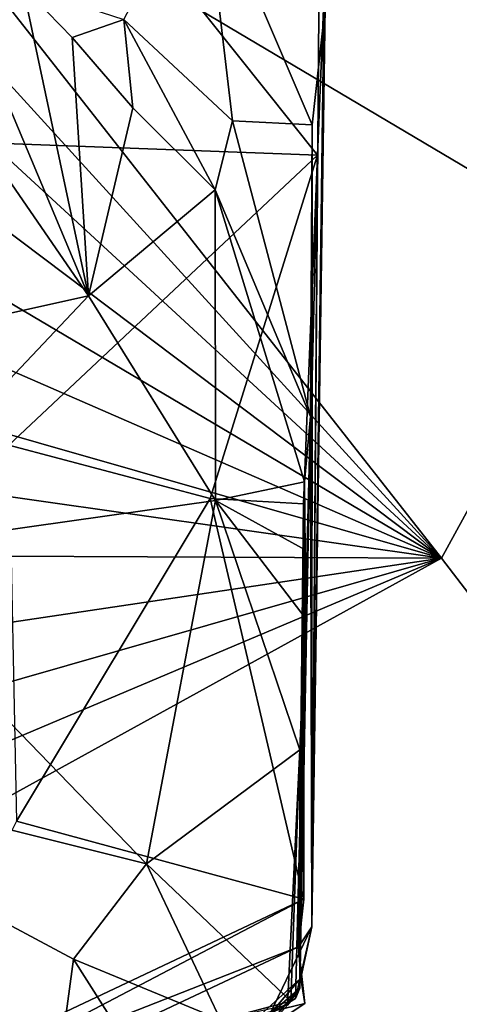
# Model space of a CAD drawing. Units: metres. Extents: x 25.02 to 31.08, y -3.37 to 5.96.
# Drawn here: x 25.28 to 25.42, y 1.22 to 1.53 of the extents above; entities that cross this region are included whole.
import ezdxf

# ---------------------------------------------------------------- set-up
doc = ezdxf.new("R2010")
doc.units = ezdxf.units.M

msp = doc.modelspace()

# ---------------------------------------------------------------- linework, layer by layer
at = {"layer": '1'}
for points in [[(25.16046, 1.64011, -1.52695), (26.22159, 1.01161, -1.52463), (26.26835, 1.75484, -1.53681)], [(25.4164, 1.35908, 12.49783), (25.21721, 1.61238, 12.49393), (25.59378, 1.68254, 12.49449)], [(25.62382, 1.08875, 12.5015), (25.4164, 1.35908, 12.49783), (25.59378, 1.68254, 12.49449)], [(25.15315, 1.15097, -1.51858), (25.3441, 0.70623, -1.51473), (25.16046, 1.64011, -1.52695)], [(25.16046, 1.64011, -1.52695), (25.3441, 0.70623, -1.51473), (26.22159, 1.01161, -1.52463)], [(25.29171, 1.5944, 9.31468), (25.21764, 1.63648, 9.37259), (25.22113, 1.49212, 9.49767)], [(25.4164, 1.35908, 12.49783), (25.21264, 1.58244, 12.49459), (25.21721, 1.61238, 12.49393)], [(25.29171, 1.5944, 9.31468), (25.22113, 1.49212, 9.49767), (25.24821, 1.49255, 9.4692)], [(25.37679, 1.48776, 9.36922), (25.29171, 1.5944, 9.31468), (25.24821, 1.49255, 9.4692)], [(25.37679, 1.48776, 9.36922), (25.37939, 1.55292, 9.25929), (25.29171, 1.5944, 9.31468)], [(25.30348, 1.4429, 8.75831), (25.18865, 1.41741, 8.65371), (25.20866, 1.58069, 8.57938)], [(25.4164, 1.35908, 12.49783), (25.20818, 1.55083, 12.49518), (25.21264, 1.58244, 12.49459)], [(25.25674, 1.55425, 8.65558), (25.30348, 1.4429, 8.75831), (25.20866, 1.58069, 8.57938)], [(25.31478, 1.5312, 8.80908), (25.34006, 1.57921, 9.02991), (25.34959, 1.49883, 8.85124)], [(25.37927, 1.5353, 9.05874), (25.37504, 1.4975, 8.95855), (25.34006, 1.57921, 9.02991)], [(25.34006, 1.57921, 9.02991), (25.37504, 1.4975, 8.95855), (25.34959, 1.49883, 8.85124)], [(25.37939, 1.55292, 9.25929), (25.37496, 1.24124, 9.10361), (25.37741, 1.56148, 9.19305)], [(25.37496, 1.24124, 9.10361), (25.37911, 1.55752, 9.14626), (25.37741, 1.56148, 9.19305)], [(25.37496, 1.24124, 9.10361), (25.37927, 1.5353, 9.05874), (25.37911, 1.55752, 9.14626)], [(25.28252, 1.5417, 8.69476), (25.30348, 1.4429, 8.75831), (25.25674, 1.55425, 8.65558)], [(25.37496, 1.24124, 9.10361), (25.37939, 1.55292, 9.25929), (25.37679, 1.48776, 9.36922)], [(25.20818, 1.55083, 12.49518), (25.4164, 1.35908, 12.49783), (25.2037, 1.5191, 12.49568)], [(25.28252, 1.5417, 8.69476), (25.31478, 1.5312, 8.80908), (25.29828, 1.52536, 8.73)], [(25.30348, 1.4429, 8.75831), (25.28252, 1.5417, 8.69476), (25.29828, 1.52536, 8.73)], [(25.37496, 1.24124, 9.10361), (25.37504, 1.4975, 8.95855), (25.37927, 1.5353, 9.05874)], [(25.31478, 1.5312, 8.80908), (25.31765, 1.50294, 8.77016), (25.29828, 1.52536, 8.73)], [(25.31765, 1.50294, 8.77016), (25.31478, 1.5312, 8.80908), (25.34405, 1.47673, 8.80833)], [(25.34405, 1.47673, 8.80833), (25.31478, 1.5312, 8.80908), (25.34959, 1.49883, 8.85124)], [(25.31765, 1.50294, 8.77016), (25.30348, 1.4429, 8.75831), (25.29828, 1.52536, 8.73)], [(25.2037, 1.5191, 12.49568), (25.4164, 1.35908, 12.49783), (25.19922, 1.48739, 12.49619)], [(25.31765, 1.50294, 8.77016), (25.34405, 1.47673, 8.80833), (25.30348, 1.4429, 8.75831)], [(25.37458, 1.40428, 8.79932), (25.34405, 1.47673, 8.80833), (25.34959, 1.49883, 8.85124)], [(25.37504, 1.4975, 8.95855), (25.37458, 1.40428, 8.79932), (25.34959, 1.49883, 8.85124)], [(25.37496, 1.24124, 9.10361), (25.37458, 1.40428, 8.79932), (25.37504, 1.4975, 8.95855)], [(25.37679, 1.48776, 9.36922), (25.24821, 1.49255, 9.4692), (25.27802, 1.39515, 9.4779)], [(25.19922, 1.48739, 12.49619), (25.4164, 1.35908, 12.49783), (25.19473, 1.45556, 12.49661)], [(25.37679, 1.48776, 9.36922), (25.27802, 1.39515, 9.4779), (25.34239, 1.37809, 9.42008)], [(25.37226, 1.37638, 9.39645), (25.37679, 1.48776, 9.36922), (25.34239, 1.37809, 9.42008)], [(25.37067, 1.23484, 9.31422), (25.37496, 1.24124, 9.10361), (25.37679, 1.48776, 9.36922)], [(25.37226, 1.37638, 9.39645), (25.37067, 1.23484, 9.31422), (25.37679, 1.48776, 9.36922)], [(25.34405, 1.47673, 8.80833), (25.34416, 1.37746, 8.77317), (25.30348, 1.4429, 8.75831)], [(25.37458, 1.40428, 8.79932), (25.37264, 1.38348, 8.79659), (25.34405, 1.47673, 8.80833)], [(25.34405, 1.47673, 8.80833), (25.37264, 1.38348, 8.79659), (25.34416, 1.37746, 8.77317)], [(25.19473, 1.45556, 12.49661), (25.4164, 1.35908, 12.49783), (25.19021, 1.42364, 12.49696)], [(25.22575, 1.36079, 8.68513), (25.18865, 1.41741, 8.65371), (25.30348, 1.4429, 8.75831)], [(25.34416, 1.37746, 8.77317), (25.22575, 1.36079, 8.68513), (25.30348, 1.4429, 8.75831)], [(25.4164, 1.35908, 12.49783), (25.18571, 1.39182, 12.49738), (25.19021, 1.42364, 12.49696)], [(25.36977, 1.21835, 9.02107), (25.37107, 1.22164, 8.94524), (25.37458, 1.40428, 8.79932)], [(25.36977, 1.21835, 9.02107), (25.37458, 1.40428, 8.79932), (25.37496, 1.24124, 9.10361)], [(25.37458, 1.40428, 8.79932), (25.37107, 1.22164, 8.94524), (25.37264, 1.38348, 8.79659)], [(25.27802, 1.39515, 9.4779), (25.28048, 1.27496, 9.43495), (25.34239, 1.37809, 9.42008)], [(25.18122, 1.36005, 12.49785), (25.18571, 1.39182, 12.49738), (25.4164, 1.35908, 12.49783)], [(25.37264, 1.38348, 8.79659), (25.37286, 1.36166, 8.79253), (25.34416, 1.37746, 8.77317)], [(25.37264, 1.38348, 8.79659), (25.37107, 1.22164, 8.94524), (25.37286, 1.36166, 8.79253)], [(25.28048, 1.27496, 9.43495), (25.37235, 1.25005, 9.34076), (25.34239, 1.37809, 9.42008)], [(25.37235, 1.25005, 9.34076), (25.37226, 1.37638, 9.39645), (25.34239, 1.37809, 9.42008)], [(25.22575, 1.36079, 8.68513), (25.34416, 1.37746, 8.77317), (25.32206, 1.26133, 8.6919)], [(25.34416, 1.37746, 8.77317), (25.37109, 1.29783, 8.78134), (25.32206, 1.26133, 8.6919)], [(25.37286, 1.36166, 8.79253), (25.37278, 1.34001, 8.78866), (25.34416, 1.37746, 8.77317)], [(25.37278, 1.34001, 8.78866), (25.37109, 1.29783, 8.78134), (25.34416, 1.37746, 8.77317)], [(25.37235, 1.25005, 9.34076), (25.37067, 1.23484, 9.31422), (25.37226, 1.37638, 9.39645)], [(25.17113, 1.29908, 8.62557), (25.22575, 1.36079, 8.68513), (25.32206, 1.26133, 8.6919)], [(25.18122, 1.36005, 12.49785), (25.4164, 1.35908, 12.49783), (25.19659, 1.32636, 12.49812)], [(25.37286, 1.36166, 8.79253), (25.37107, 1.22164, 8.94524), (25.37278, 1.34001, 8.78866)], [(25.18312, 1.23068, 12.49924), (25.18763, 1.26242, 12.49877), (25.4164, 1.35908, 12.49783)], [(25.62382, 1.08875, 12.5015), (25.18312, 1.23068, 12.49924), (25.4164, 1.35908, 12.49783)], [(25.18763, 1.26242, 12.49877), (25.19209, 1.29481, 12.49839), (25.4164, 1.35908, 12.49783)], [(25.4164, 1.35908, 12.49783), (25.19209, 1.29481, 12.49839), (25.19659, 1.32636, 12.49812)], [(25.37107, 1.22164, 8.94524), (25.37109, 1.29783, 8.78134), (25.37278, 1.34001, 8.78866)], [(25.17113, 1.29908, 8.62557), (25.29453, 1.20012, 8.63427), (25.20597, 1.23884, 8.60154)], [(25.29453, 1.20012, 8.63427), (25.17113, 1.29908, 8.62557), (25.29867, 1.23091, 8.65309)], [(25.17113, 1.29908, 8.62557), (25.32206, 1.26133, 8.6919), (25.29867, 1.23091, 8.65309)], [(25.37109, 1.29783, 8.78134), (25.36827, 1.21743, 8.77283), (25.32206, 1.26133, 8.6919)], [(25.36722, 1.21625, 8.79324), (25.36827, 1.21743, 8.77283), (25.37109, 1.29783, 8.78134)], [(25.37107, 1.22164, 8.94524), (25.36722, 1.21625, 8.79324), (25.37109, 1.29783, 8.78134)], [(25.37235, 1.25005, 9.34076), (25.28048, 1.27496, 9.43495), (25.23561, 1.18548, 9.40279)], [(25.32206, 1.26133, 8.6919), (25.3457, 1.21156, 8.74289), (25.29867, 1.23091, 8.65309)], [(25.36827, 1.21743, 8.77283), (25.3457, 1.21156, 8.74289), (25.32206, 1.26133, 8.6919)], [(25.37235, 1.25005, 9.34076), (25.23561, 1.18548, 9.40279), (25.26192, 1.19229, 9.35447)], [(25.37067, 1.23484, 9.31422), (25.37235, 1.25005, 9.34076), (25.26192, 1.19229, 9.35447)], [(25.36155, 1.21332, 9.01799), (25.36977, 1.21835, 9.02107), (25.37496, 1.24124, 9.10361)], [(25.36155, 1.21332, 9.01799), (25.37496, 1.24124, 9.10361), (25.37139, 1.22485, 9.22355)], [(25.37139, 1.22485, 9.22355), (25.37496, 1.24124, 9.10361), (25.37067, 1.23484, 9.31422)], [(25.29453, 1.20012, 8.63427), (25.23614, 1.18804, 8.58638), (25.20597, 1.23884, 8.60154)], [(25.28966, 1.19673, 9.27466), (25.37067, 1.23484, 9.31422), (25.26192, 1.19229, 9.35447)], [(25.37272, 1.21678, 9.2665), (25.37067, 1.23484, 9.31422), (25.28966, 1.19673, 9.27466)], [(25.37272, 1.21678, 9.2665), (25.37139, 1.22485, 9.22355), (25.37067, 1.23484, 9.31422)], [(25.17866, 1.19898, 12.49977), (25.18312, 1.23068, 12.49924), (25.62382, 1.08875, 12.5015)], [(25.29867, 1.23091, 8.65309), (25.32305, 1.19271, 8.69418), (25.29453, 1.20012, 8.63427)], [(25.3457, 1.21156, 8.74289), (25.32305, 1.19271, 8.69418), (25.29867, 1.23091, 8.65309)], [(25.33485, 1.19163, 9.22537), (25.36155, 1.21332, 9.01799), (25.37139, 1.22485, 9.22355)], [(25.33485, 1.19163, 9.22537), (25.37139, 1.22485, 9.22355), (25.37272, 1.21678, 9.2665)], [(25.34628, 1.19297, 8.93564), (25.37107, 1.22164, 8.94524), (25.36155, 1.21332, 9.01799)], [(25.34628, 1.19297, 8.93564), (25.36722, 1.21625, 8.79324), (25.37107, 1.22164, 8.94524)], [(25.36155, 1.21332, 9.01799), (25.37107, 1.22164, 8.94524), (25.36977, 1.21835, 9.02107)], [(25.37272, 1.21678, 9.2665), (25.28966, 1.19673, 9.27466), (25.33485, 1.19163, 9.22537)], [(25.36827, 1.21743, 8.77283), (25.36722, 1.21625, 8.79324), (25.3457, 1.21156, 8.74289)]]:
    msp.add_3dface(points, dxfattribs=at)

doc.saveas('drawing.dxf')
